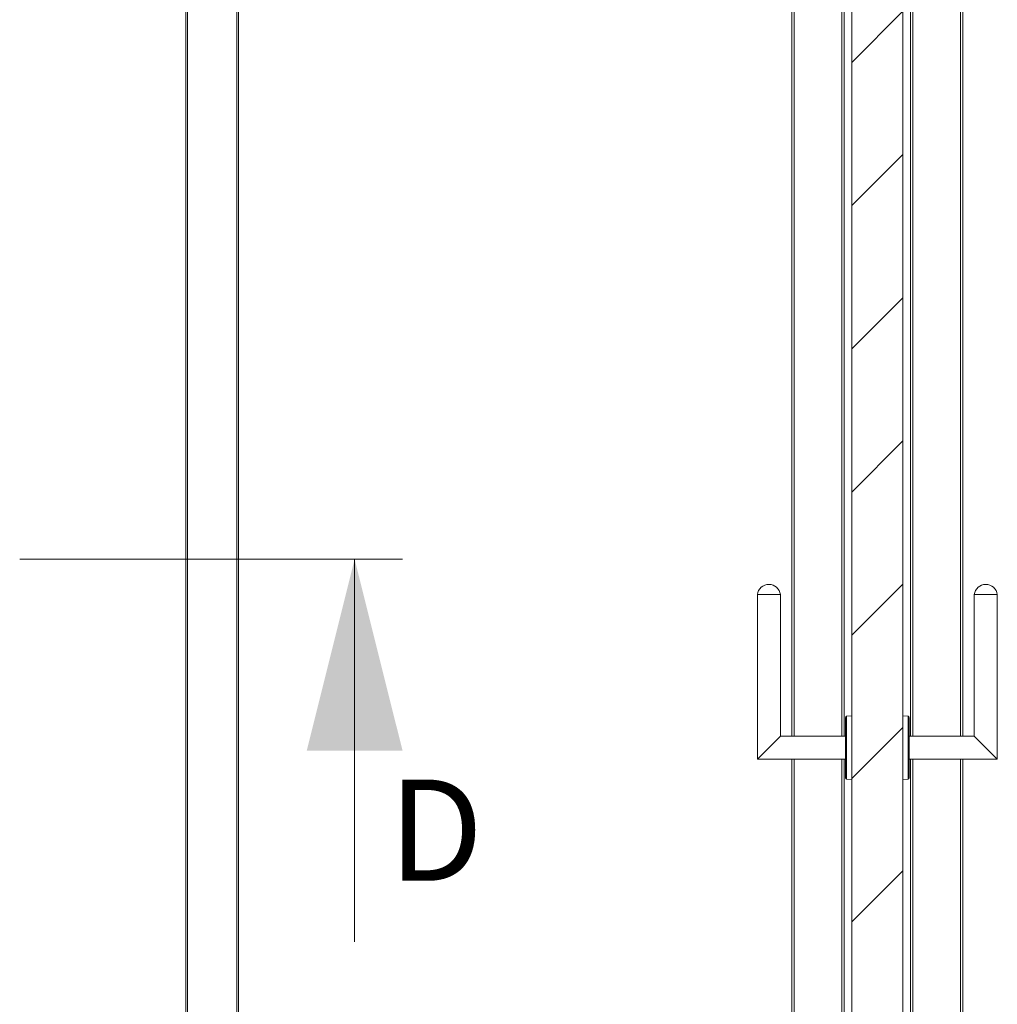
# Paper-space layout 'Varidoors Souplesse sheet2' of a CAD drawing. Units: millimetres. Extents: x 0 to 420, y 0 to 297.
# Drawn here: x 228 to 259, y 198 to 229 of the extents above; entities that cross this region are included whole.
import ezdxf

# ---------------------------------------------------------------- set-up
doc = ezdxf.new("R2010")
doc.units = ezdxf.units.MM
doc.styles.add('SLDTEXTSTYLE0', font='TXT', dxfattribs={"width": 0.7})

psp = doc.layouts.new('Varidoors Souplesse sheet2')

# ---------------------------------------------------------------- hatches: boundary and pattern name
at = {"linetype": 'Continuous', "lineweight": 18}
h = psp.add_hatch(dxfattribs=at)
h.set_pattern_fill('ANSI31', angle=3e-322, style=0)
h.paths.add_polyline_path([(254.177, 255.83), (254.177, 163.75), (255.777, 163.75), (255.777, 255.83)], flags=0)

# ---------------------------------------------------------------- linework, layer by layer
at = {"color": 7, "linetype": 'Continuous', "lineweight": 18}
for p, q in [((233.352, 274.617), (233.352, 162.665)), ((234.904, 274.617), (234.904, 162.665)), ((233.304, 272.241), (233.304, 165.041)), ((234.952, 272.241), (234.952, 165.041)), ((252.297, 258.641), (252.297, 206.11)), ((257.657, 258.641), (257.657, 206.11)), ((254.177, 163.75), (254.177, 255.83)), ((255.777, 163.75), (255.777, 255.83)), ((253.937, 254.841), (253.937, 206.11)), ((256.017, 254.841), (256.017, 206.11)), ((228.093, 211.662), (240.093, 211.662)), ((238.593, 199.662), (238.593, 211.662)), ((251.217, 210.55), (251.217, 205.39)), ((251.937, 210.55), (251.217, 210.55)), ((251.937, 206.11), (251.937, 210.55)), ((258.017, 210.55), (258.017, 206.11)), ((258.017, 210.55), (258.737, 210.55)), ((258.737, 205.39), (258.737, 210.55)), ((253.977, 204.804), (253.977, 206.696)), ((254.177, 206.75), (254.014, 206.735)), ((255.941, 206.735), (255.777, 206.75)), ((255.977, 206.696), (255.977, 204.804)), ((251.217, 205.39), (251.937, 206.11)), ((253.977, 206.11), (251.937, 206.11)), ((258.017, 206.11), (255.977, 206.11)), ((258.737, 205.39), (258.017, 206.11)), ((251.217, 205.39), (253.977, 205.39)), ((252.297, 205.39), (252.297, 162.641)), ((253.937, 205.39), (253.937, 162.641)), ((255.977, 205.39), (258.737, 205.39)), ((256.017, 205.39), (256.017, 162.641)), ((257.657, 205.39), (257.657, 162.641)), ((254.014, 204.764), (254.177, 204.75)), ((255.777, 204.75), (255.941, 204.764))]:
    psp.add_line(p, q, dxfattribs=at)
at = {"color": 174, "linetype": 'Continuous', "lineweight": 18}
for p, q in [((252.369, 258.641), (252.369, 206.11)), ((257.585, 258.641), (257.585, 206.11)), ((253.865, 254.841), (253.865, 206.11)), ((256.089, 254.841), (256.089, 206.11)), ((254.014, 206.735), (254.014, 204.764)), ((255.941, 204.764), (255.941, 206.735)), ((252.369, 205.39), (252.369, 162.641)), ((253.865, 205.39), (253.865, 162.641)), ((256.089, 205.39), (256.089, 162.641)), ((257.585, 205.39), (257.585, 162.641))]:
    psp.add_line(p, q, dxfattribs=at)
at = {"color": 7, "linetype": 'Continuous', "lineweight": 18}
for centre, radius, start, end in [((251.577, 210.507), 0.363, 6.7329, 173.2671), ((258.377, 210.507), 0.363, 6.7329, 173.2671), ((254.017, 206.696), 0.04, 95, 180), ((255.937, 206.696), 0.04, 0, 85), ((254.017, 204.804), 0.04, 180, 265), ((255.937, 204.804), 0.04, 275, 0)]:
    psp.add_arc(centre, radius, start, end, dxfattribs=at)
psp.add_solid([(238.593, 211.662), (237.093, 205.662), (240.093, 205.662)], dxfattribs=at)

# ---------------------------------------------------------------- texts
at = {"color": 7, "linetype": 'Continuous', "insert": (239.647, 204.752), "char_height": 3.175, "attachment_point": 1, "style": 'SLDTEXTSTYLE0'}
psp.add_mtext('D', dxfattribs=at)

doc.saveas('drawing.dxf')
